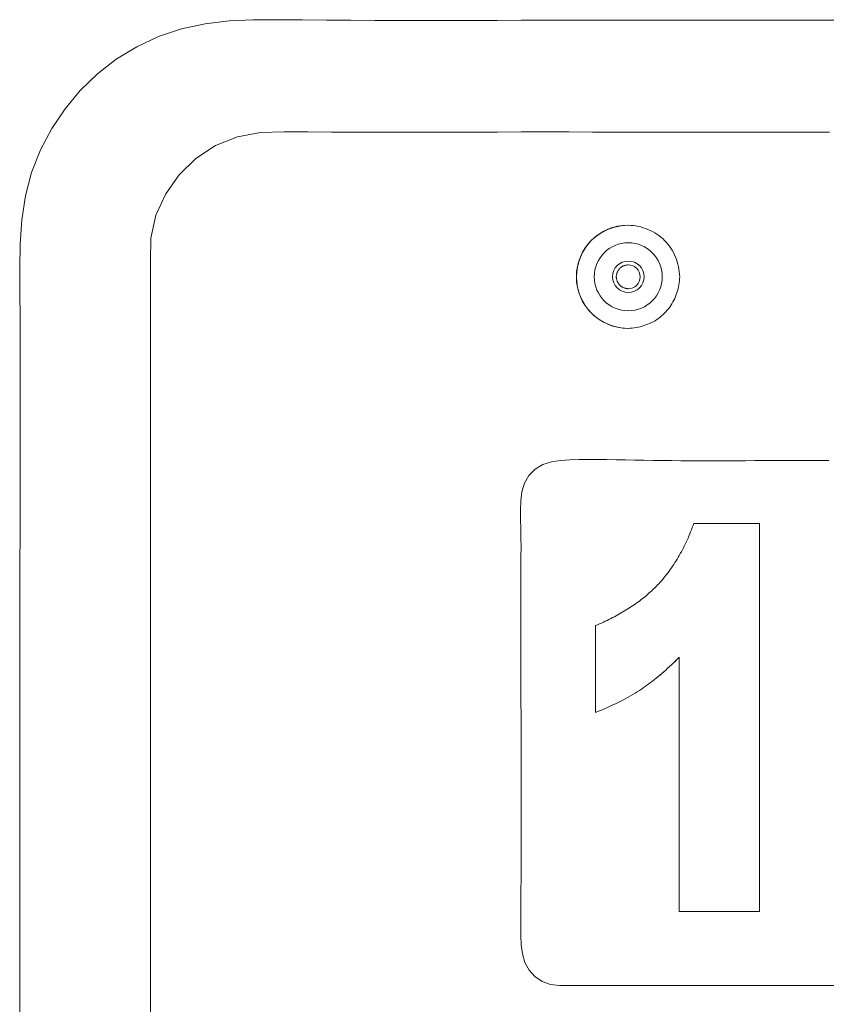
# Model space of a CAD drawing. Units: inches. Extents: x -271 to 309, y -137 to 137.
# Drawn here: x 10 to 12, y -96 to -93 of the extents above; entities that cross this region are included whole.
import ezdxf

# ---------------------------------------------------------------- set-up
doc = ezdxf.new("R2010")
doc.units = ezdxf.units.IN
doc.header["$MEASUREMENT"] = 0
doc.layers.add('Unnamed [1]', color=7, linetype='Continuous', lineweight=0)

msp = doc.modelspace()

# ---------------------------------------------------------------- linework, layer by layer
at = {"layer": 'Unnamed [1]', "color": 18, "linetype": 'Continuous', "lineweight": 0, "true_color": 0x000000}
for p, q in [((11.2310524, -94.0111538), (11.2307042, -94.0111538)), ((11.2307042, -94.2811538), (11.2310524, -94.2811538)), ((11.3990356, -94.8030367), (11.4011159, -94.7974197)), ((11.4011159, -94.7974197), (11.4031491, -94.7917474)), ((11.4031491, -94.7917474), (11.5750743, -94.7917474)), ((11.5749972, -95.80792), (11.5749972, -94.7917474)), ((11.5750743, -94.7917474), (11.5750743, -95.80792)), ((11.3879275, -94.8302961), (11.3902433, -94.8249543)), ((11.3902433, -94.8249543), (11.392512, -94.8195576)), ((11.392512, -94.8195576), (11.3947336, -94.8141057)), ((11.3947336, -94.8141057), (11.3969081, -94.8085987)), ((11.3969081, -94.8085987), (11.3990356, -94.8030367)), ((11.375642, -94.8561786), (11.3781933, -94.8511122)), ((11.3781933, -94.8511122), (11.3806975, -94.8459908)), ((11.3806975, -94.8459908), (11.3831546, -94.8408143)), ((11.3831546, -94.8408143), (11.3855646, -94.8355827)), ((11.3855646, -94.8355827), (11.3879275, -94.8302961)), ((11.3621792, -94.8806843), (11.364966, -94.8758933)), ((11.364966, -94.8758933), (11.3677057, -94.8710472)), ((11.3677057, -94.8710472), (11.3703982, -94.8661461)), ((11.3703982, -94.8661461), (11.3730436, -94.8611899)), ((11.3730436, -94.8611899), (11.375642, -94.8561786)), ((11.3444697, -94.9082738), (11.347539, -94.9038132)), ((11.347539, -94.9038132), (11.3505612, -94.8992975)), ((11.3505612, -94.8992975), (11.3535364, -94.8947268)), ((11.3535364, -94.8947268), (11.3564644, -94.8901011)), ((11.3564644, -94.8901011), (11.3593454, -94.8854201)), ((11.3593454, -94.8854201), (11.3621792, -94.8806843)), ((11.3250647, -94.9338807), (11.3284166, -94.9297506)), ((11.3284166, -94.9297506), (11.3317214, -94.9255654)), ((11.3317214, -94.9255654), (11.3349791, -94.9213252)), ((11.3349791, -94.9213252), (11.3381897, -94.9170298)), ((11.3381897, -94.9170298), (11.3413533, -94.9126793)), ((11.3413533, -94.9126793), (11.3444697, -94.9082738)), ((11.3023263, -94.9591267), (11.3053362, -94.9560566)), ((11.3053362, -94.9560566), (11.3082894, -94.9529645)), ((11.3082894, -94.9529645), (11.3111861, -94.9498506)), ((11.3111861, -94.9498506), (11.3147264, -94.9459407)), ((11.3147264, -94.9459407), (11.3182196, -94.9419758)), ((11.3182196, -94.9419758), (11.3216657, -94.9379558)), ((11.3216657, -94.9379558), (11.3250647, -94.9338807)), ((11.276212, -94.9829016), (11.2796742, -94.9800062)), ((11.2796742, -94.9800062), (11.2830799, -94.977089)), ((11.2830799, -94.977089), (11.286429, -94.9741499)), ((11.286429, -94.9741499), (11.2897215, -94.9711888)), ((11.2897215, -94.9711888), (11.2929575, -94.9682061)), ((11.2929575, -94.9682061), (11.296137, -94.9652015)), ((11.296137, -94.9652015), (11.2992599, -94.9621751)), ((11.2992599, -94.9621751), (11.3023263, -94.9591267)), ((11.2384798, -95.0106541), (11.2425074, -95.007977)), ((11.2425074, -95.007977), (11.2464786, -95.0052782)), ((11.2464786, -95.0052782), (11.2503932, -95.0025577)), ((11.2503932, -95.0025577), (11.2542512, -94.9998152)), ((11.2542512, -94.9998152), (11.2580527, -94.9970509)), ((11.2580527, -94.9970509), (11.2617977, -94.9942648)), ((11.2617977, -94.9942648), (11.2654861, -94.9914567)), ((11.2654861, -94.9914567), (11.2691179, -94.9886268)), ((11.2691179, -94.9886268), (11.2726932, -94.9857751)), ((11.2726932, -94.9857751), (11.276212, -94.9829016)), ((11.1950927, -95.0362218), (11.1996858, -95.0337632)), ((11.1996858, -95.0337632), (11.2042225, -95.0312829)), ((11.2042225, -95.0312829), (11.2087025, -95.0287807)), ((11.2087025, -95.0287807), (11.2131261, -95.0262567)), ((11.2131261, -95.0262567), (11.2174931, -95.023711)), ((11.2174931, -95.023711), (11.2218035, -95.0211433)), ((11.2218035, -95.0211433), (11.2260574, -95.0185537)), ((11.2260574, -95.0185537), (11.2302547, -95.0159423)), ((11.2302547, -95.0159423), (11.2343955, -95.0133091)), ((11.2343955, -95.0133091), (11.2384798, -95.0106541)), ((11.1460507, -95.0596046), (11.1512094, -95.0573645)), ((11.1460507, -95.2872411), (11.1460507, -95.0596046)), ((11.1512094, -95.0573645), (11.1563115, -95.0551028)), ((11.1563115, -95.0551028), (11.1613571, -95.0528191)), ((11.1613571, -95.0528191), (11.1663461, -95.0505137)), ((11.1663461, -95.0505137), (11.1712786, -95.0481863)), ((11.1712786, -95.0481863), (11.1761545, -95.045837)), ((11.1761545, -95.045837), (11.1809738, -95.043466)), ((11.1809738, -95.043466), (11.1857367, -95.041073)), ((11.1857367, -95.041073), (11.1904429, -95.0386583)), ((11.1904429, -95.0386583), (11.1950927, -95.0362218)), ((11.3394388, -95.1667343), (11.3444771, -95.1619984)), ((11.3445543, -95.1619984), (11.339516, -95.1667343)), ((11.3444771, -95.1619984), (11.3495321, -95.1571638)), ((11.3496092, -95.1571638), (11.3445543, -95.1619984)), ((11.3495321, -95.1571638), (11.3546035, -95.1522306)), ((11.3546806, -95.1522306), (11.3496092, -95.1571638)), ((11.3546035, -95.1522306), (11.3596915, -95.1471985)), ((11.3597687, -95.1471985), (11.3546806, -95.1522306)), ((11.3596915, -95.1471985), (11.3647961, -95.1420676)), ((11.3648733, -95.1420676), (11.3597687, -95.1471985)), ((11.3648733, -95.80792), (11.3648733, -95.1420676)), ((11.314496, -95.1889321), (11.3194514, -95.18469)), ((11.3195286, -95.18469), (11.3145732, -95.1889321)), ((11.3194514, -95.18469), (11.3244234, -95.1803492)), ((11.3245006, -95.1803492), (11.3195286, -95.18469)), ((11.3244234, -95.1803492), (11.329412, -95.1759097)), ((11.3294891, -95.1759097), (11.3245006, -95.1803492)), ((11.329412, -95.1759097), (11.3344171, -95.1713714)), ((11.3344942, -95.1713714), (11.3294891, -95.1759097)), ((11.3344171, -95.1713714), (11.3394388, -95.1667343)), ((11.339516, -95.1667343), (11.3344942, -95.1713714)), ((11.2802724, -95.2158608), (11.2851118, -95.2123101)), ((11.2851889, -95.2123101), (11.2803496, -95.2158608)), ((11.2851118, -95.2123101), (11.2899677, -95.2086607)), ((11.2900448, -95.2086607), (11.2851889, -95.2123101)), ((11.2899677, -95.2086607), (11.2948402, -95.2049125)), ((11.2949173, -95.2049125), (11.2900448, -95.2086607)), ((11.2948402, -95.2049125), (11.2997293, -95.2010655)), ((11.2998064, -95.2010655), (11.2949173, -95.2049125)), ((11.2997293, -95.2010655), (11.304635, -95.1971198)), ((11.3047121, -95.1971198), (11.2998064, -95.2010655)), ((11.304635, -95.1971198), (11.3095572, -95.1930753)), ((11.3096343, -95.1930753), (11.3047121, -95.1971198)), ((11.3095572, -95.1930753), (11.314496, -95.1889321)), ((11.3145732, -95.1889321), (11.3096343, -95.1930753)), ((11.2374322, -95.2434946), (11.2434168, -95.240013)), ((11.2434939, -95.240013), (11.2375094, -95.2434946)), ((11.2434168, -95.240013), (11.2492512, -95.2365148)), ((11.2493283, -95.2365148), (11.2434939, -95.240013)), ((11.2492512, -95.2365148), (11.2549355, -95.233)), ((11.2550127, -95.233), (11.2493283, -95.2365148)), ((11.2549355, -95.233), (11.2604697, -95.2294685)), ((11.2605469, -95.2294685), (11.2550127, -95.233)), ((11.2604697, -95.2294685), (11.2658539, -95.2259203)), ((11.265931, -95.2259203), (11.2605469, -95.2294685)), ((11.2658539, -95.2259203), (11.2706435, -95.222666)), ((11.2707206, -95.222666), (11.265931, -95.2259203)), ((11.2706435, -95.222666), (11.2754497, -95.2193128)), ((11.2755268, -95.2193128), (11.2707206, -95.222666)), ((11.2754497, -95.2193128), (11.2802724, -95.2158608)), ((11.2803496, -95.2158608), (11.2755268, -95.2193128)), ((11.1913375, -95.2673998), (11.1983728, -95.2640347)), ((11.1984499, -95.2640347), (11.1914147, -95.2673998)), ((11.1983728, -95.2640347), (11.2052579, -95.2606529)), ((11.2053351, -95.2606529), (11.1984499, -95.2640347)), ((11.2052579, -95.2606529), (11.211993, -95.2572545)), ((11.2120702, -95.2572545), (11.2053351, -95.2606529)), ((11.211993, -95.2572545), (11.218578, -95.2538395)), ((11.2186551, -95.2538395), (11.2120702, -95.2572545)), ((11.218578, -95.2538395), (11.2250129, -95.2504079)), ((11.22509, -95.2504079), (11.2186551, -95.2538395)), ((11.2250129, -95.2504079), (11.2312976, -95.2469596)), ((11.2313747, -95.2469596), (11.22509, -95.2504079)), ((11.2312976, -95.2469596), (11.2374322, -95.2434946)), ((11.2375094, -95.2434946), (11.2313747, -95.2469596)), ((11.1459736, -95.2872411), (11.1539095, -95.2839758)), ((11.1539867, -95.2839758), (11.1460507, -95.2872411)), ((11.1539095, -95.2839758), (11.1616953, -95.2806939)), ((11.1617725, -95.2806939), (11.1539867, -95.2839758)), ((11.1616953, -95.2806939), (11.169331, -95.2773954)), ((11.1694082, -95.2773954), (11.1617725, -95.2806939)), ((11.169331, -95.2773954), (11.1768166, -95.2740801)), ((11.1768938, -95.2740801), (11.1694082, -95.2773954)), ((11.1768166, -95.2740801), (11.1841521, -95.2707483)), ((11.1842293, -95.2707483), (11.1768938, -95.2740801)), ((11.1841521, -95.2707483), (11.1913375, -95.2673998)), ((11.1914147, -95.2673998), (11.1842293, -95.2707483)), ((11.5750743, -95.80792), (11.3648733, -95.80792))]:
    msp.add_line(p, q, dxfattribs=at)
for points in [[(11.7811888, -93.4738967), (11.7174129, -93.4738779), (11.6536371, -93.4738634), (11.5898614, -93.4738554), (11.5260856, -93.4738561), (11.4623099, -93.4738675), (11.3985343, -93.4738917), (11.3347586, -93.473931), (11.2709831, -93.4739873), (11.2072076, -93.4740629), (11.1434322, -93.4741599), (11.0796568, -93.4742804), (11.0158816, -93.4744264), (10.9521064, -93.4746003), (10.8883313, -93.4747973), (10.8245562, -93.4749866), (10.7607809, -93.4751304), (10.6970054, -93.4751912), (10.6332295, -93.4751312), (10.569453, -93.4749128), (10.5056759, -93.4744985), (10.4418981, -93.4738604), (10.3781218, -93.4731997), (10.3143515, -93.4729463), (10.2505916, -93.4735403), (10.1869105, -93.4762329), (10.1238023, -93.4837108), (10.0619249, -93.4970152), (10.001936, -93.5171026), (9.9448449, -93.5439763), (9.8914671, -93.5767204), (9.8421699, -93.6149123), (9.7973207, -93.6581292), (9.7572867, -93.7059484), (9.7224353, -93.7579473), (9.6931337, -93.8137032), (9.6699451, -93.8727104), (9.6538752, -93.9339615), (9.6441157, -93.9967281), (9.6396026, -94.0603547), (9.6386824, -94.1242229), (9.6390108, -94.1881007), (9.6397722, -94.251984), (9.6402197, -94.3158715), (9.6402383, -94.3797605), (9.6402149, -94.4436496), (9.6401558, -94.5075387), (9.640067, -94.5714277), (9.6399549, -94.6353168), (9.6398256, -94.6992059), (9.6396853, -94.7630949), (9.6395403, -94.826984), (9.6393966, -94.8908731), (9.6392606, -94.9547622), (9.6391383, -95.0186514), (9.6390361, -95.0825405), (9.6389601, -95.1464297), (9.6389165, -95.2103188), (9.6389115, -95.274208), (9.6389276, -95.3380972), (9.6389435, -95.4019864), (9.6389589, -95.4658756), (9.6389741, -95.5297648), (9.6389888, -95.5936539), (9.6390032, -95.6575431), (9.6390172, -95.7214323), (9.6390309, -95.7853215), (9.6390441, -95.8492107), (9.639057, -95.9130999), (9.6390695, -95.9769891), (9.6390816, -96.0408783), (9.6390933, -96.1047675)], [(9.9811672, -96.0769124), (9.9811632, -96.0153333), (9.9811589, -95.9537542), (9.9811545, -95.8921752), (9.9811499, -95.8305962), (9.9811452, -95.7690173), (9.9811404, -95.7074384), (9.9811354, -95.6458595), (9.9811304, -95.5842806), (9.9811253, -95.5227018), (9.9811202, -95.461123), (9.9811151, -95.3995442), (9.9811099, -95.3379654), (9.9811048, -95.2763866), (9.9810997, -95.2148079), (9.9810946, -95.1532291), (9.9810897, -95.0916504), (9.9810848, -95.0300717), (9.98108, -94.968493), (9.9810754, -94.9069142), (9.9810709, -94.8453355), (9.9810666, -94.7837568), (9.9810625, -94.7221781), (9.9810586, -94.6605993), (9.9810549, -94.5990206), (9.9810515, -94.5374418), (9.9810483, -94.475863), (9.9810454, -94.4142842), (9.9810429, -94.3527054), (9.9810406, -94.2911265), (9.9810387, -94.2295477), (9.9810372, -94.1679688), (9.9807528, -94.1063617), (9.9821349, -94.0449147), (9.9952151, -93.9850754), (10.0207129, -93.9290721), (10.0559694, -93.8789829), (10.0998388, -93.8363058), (10.1512986, -93.8025574), (10.2084063, -93.7797707), (10.2690286, -93.7687164), (10.3309951, -93.7668944), (10.3930385, -93.7668411), (10.4550836, -93.7671447), (10.517129, -93.7675022), (10.5791737, -93.7676553), (10.6412176, -93.7676046), (10.7032611, -93.7674448), (10.7653046, -93.7672703), (10.8273484, -93.7671431), (10.8893923, -93.7670622), (10.9514363, -93.7670195), (11.0134805, -93.7670068), (11.0755248, -93.767016), (11.1375691, -93.7670387), (11.1996135, -93.767067), (11.2616578, -93.7670939), (11.3237021, -93.7671182), (11.3857464, -93.76714), (11.4477907, -93.7671594), (11.5098349, -93.7671765), (11.5718792, -93.7671913), (11.6339234, -93.7672041), (11.6959676, -93.7672149), (11.7580118, -93.7672238)], [(11.2307039, -94.0111528), (11.2218795, -94.0115795), (11.2130955, -94.0125628), (11.2043873, -94.0140923), (11.1957901, -94.0161574), (11.1873393, -94.0187475), (11.1790702, -94.0218521), (11.1710182, -94.0254607), (11.1632184, -94.0295627), (11.1557063, -94.0341476), (11.1485171, -94.0392048), (11.1416862, -94.0447238), (11.1352489, -94.050694), (11.129237, -94.0571006), (11.123669, -94.0639111), (11.11856, -94.0710888), (11.113925, -94.078597), (11.1097789, -94.0863991), (11.1061369, -94.0944581), (11.1030139, -94.1027375), (11.1004251, -94.1112005), (11.0983854, -94.1198104), (11.0969098, -94.1285304), (11.0960135, -94.1373238), (11.0957113, -94.1461538), (11.0960135, -94.1549839), (11.0969098, -94.1637772), (11.0983854, -94.172497), (11.1004251, -94.1811067), (11.1030139, -94.1895695), (11.1061368, -94.1978488), (11.1097788, -94.2059077), (11.1139249, -94.2137098), (11.1185599, -94.2212181), (11.1236689, -94.228396), (11.1292369, -94.2352069), (11.1352487, -94.2416139), (11.1416861, -94.2475848), (11.148517, -94.2531046), (11.1557062, -94.2581627), (11.1632183, -94.2627484), (11.171018, -94.266851), (11.1790701, -94.2704601), (11.1873392, -94.2735649), (11.19579, -94.2761548), (11.2043872, -94.2782192), (11.2130954, -94.2797476), (11.2218794, -94.2807291), (11.2307039, -94.2811533)], [(11.2001635, -94.1461531), (11.2002232, -94.14462), (11.2003563, -94.1430905), (11.2005615, -94.141568), (11.2008379, -94.1400562), (11.2011844, -94.1385587), (11.2015998, -94.1370791), (11.2020832, -94.1356209), (11.2026335, -94.1341877), (11.2032496, -94.1327833), (11.2039304, -94.1314111), (11.2046748, -94.1300747), (11.2054819, -94.1287778), (11.2063505, -94.1275239), (11.2072796, -94.1263167), (11.2082681, -94.1251597), (11.2093149, -94.1240565), (11.2104185, -94.1230103), (11.2115759, -94.1220226), (11.2127833, -94.1210944), (11.2140373, -94.1202266), (11.2153342, -94.1194204), (11.2166705, -94.1186766), (11.2180425, -94.1179965), (11.2194467, -94.1173809), (11.2208796, -94.1168309), (11.2223374, -94.1163475), (11.2238167, -94.1159317), (11.2253139, -94.1155846), (11.2268254, -94.1153072), (11.2283476, -94.1151004), (11.2298768, -94.1149654), (11.2314097, -94.1149031)], [(11.2001635, -94.1461531), (11.2002232, -94.1476861), (11.2003562, -94.1492156), (11.2005613, -94.150738), (11.2008377, -94.1522497), (11.2011841, -94.1537471), (11.2015995, -94.1552266), (11.2020828, -94.1566847), (11.202633, -94.1581177), (11.203249, -94.1595221), (11.2039298, -94.1608944), (11.2046742, -94.1622308), (11.2054813, -94.1635279), (11.2063499, -94.164782), (11.2072789, -94.1659896), (11.2082674, -94.1671471), (11.2093142, -94.1682508), (11.2104178, -94.1692978), (11.2115752, -94.1702864), (11.2127826, -94.1712155), (11.2140366, -94.1720842), (11.2153335, -94.1728914), (11.2166698, -94.1736359), (11.2180419, -94.1743168), (11.2194462, -94.1749329), (11.2208791, -94.1754832), (11.222337, -94.1759666), (11.2238164, -94.1763821), (11.2253136, -94.1767286), (11.2268251, -94.177005), (11.2283474, -94.1772103), (11.2298767, -94.1773433), (11.2314097, -94.1774031)], [(11.3660475, -94.1461531), (11.365819, -94.1514508), (11.3654005, -94.1567376), (11.364793, -94.1620062), (11.3639975, -94.1672492), (11.3630148, -94.1724593), (11.361846, -94.1776291), (11.360492, -94.1827512), (11.3589538, -94.1878182), (11.3572323, -94.1928229), (11.3553284, -94.1977577), (11.3532432, -94.2026155), (11.3509776, -94.2073888), (11.3485325, -94.2120702), (11.3459089, -94.2166524), (11.3431078, -94.221128), (11.3401301, -94.2254896), (11.3369768, -94.22973), (11.3336487, -94.2338417), (11.330147, -94.2378174), (11.3264725, -94.2416496), (11.3226378, -94.2453215), (11.3186598, -94.2488204), (11.3145458, -94.2521453), (11.3103033, -94.2552954), (11.3059395, -94.2582696), (11.3014619, -94.2610671), (11.2968778, -94.2636869), (11.2921946, -94.266128), (11.2874197, -94.2683897), (11.2825604, -94.2704709), (11.2776241, -94.2723707), (11.2726182, -94.2740882), (11.26755, -94.2756225), (11.2624269, -94.2769725), (11.2572563, -94.2781375), (11.2520455, -94.2791164), (11.2468019, -94.2799084), (11.2415329, -94.2805125), (11.2362458, -94.2809278), (11.2309481, -94.2811533)], [(11.7561722, -94.6272005), (11.731971, -94.6272128), (11.7077697, -94.6272338), (11.6835685, -94.627265), (11.6593672, -94.6273076), (11.635166, -94.6273632), (11.6109647, -94.6274331), (11.5867635, -94.6275189), (11.5625623, -94.6276199), (11.5383612, -94.627728), (11.5141603, -94.6278333), (11.4899596, -94.6279256), (11.4657594, -94.6279949), (11.4415596, -94.6280311), (11.4173603, -94.6280242), (11.3931617, -94.6279641), (11.3689637, -94.6278408), (11.3447667, -94.6276442), (11.3205705, -94.6273642), (11.2963753, -94.6269908), (11.2721815, -94.6265245), (11.2479912, -94.6260078), (11.2238066, -94.6254936), (11.1996301, -94.625035), (11.175464, -94.6246849), (11.1513107, -94.6244963), (11.1271582, -94.6245246), (11.1029381, -94.6248335), (11.0785675, -94.6254893), (11.0541223, -94.6268306), (11.0303122, -94.6302869), (11.0080056, -94.6375601), (10.9881046, -94.649887), (10.9716465, -94.6666441), (10.9597021, -94.6867428), (10.9528893, -94.7091369), (10.9500125, -94.7329486), (10.9494229, -94.7573426), (10.9496863, -94.7816412), (10.9502254, -94.8057973), (10.9506776, -94.8299216), (10.9507779, -94.8540998), (10.9506518, -94.8783183), (10.9505225, -94.9025389), (10.9504724, -94.9267476), (10.9504346, -94.9509562), (10.9504084, -94.9751647), (10.9503929, -94.999373), (10.9503872, -95.0235812), (10.9503906, -95.0477894), (10.9504022, -95.0719975), (10.9504212, -95.0962055), (10.9504468, -95.1204135), (10.9504781, -95.1446215), (10.9505143, -95.1688295), (10.9505546, -95.1930376), (10.9505981, -95.2172456), (10.950644, -95.2414537), (10.9506916, -95.2656619), (10.9507399, -95.2898702), (10.9507881, -95.3140786), (10.9508354, -95.3382871), (10.950881, -95.3624957), (10.9509241, -95.3867045), (10.9509638, -95.4109135), (10.9509992, -95.4351226), (10.9510297, -95.459332), (10.9510543, -95.4835416), (10.9510721, -95.5077514), (10.9510825, -95.5319615), (10.9510845, -95.5561719), (10.9510774, -95.5803826), (10.9510602, -95.6045936), (10.9510322, -95.6288049), (10.9509927, -95.6530164), (10.9509414, -95.6772279), (10.9508784, -95.7014388), (10.9508035, -95.7256487), (10.9507168, -95.7498572), (10.950618, -95.7740638), (10.9505073, -95.798268), (10.9503844, -95.8224694), (10.9502494, -95.8466676), (10.9502993, -95.8710615), (10.9514311, -95.895416), (10.9546952, -95.9190796), (10.9611417, -95.9414009), (10.9718559, -95.9616206), (10.9872812, -95.9784627), (11.0064158, -95.9912253), (11.0281323, -95.9993168), (11.0513031, -96.0021454)], [(11.0513031, -96.0021454), (11.0801641, -96.0021454), (11.109025, -96.0021454), (11.137886, -96.0021454), (11.166747, -96.0021454), (11.1956079, -96.0021454), (11.2244689, -96.0021454), (11.2533299, -96.0021454), (11.2821908, -96.0021454), (11.3110518, -96.0021454), (11.3399128, -96.0021454), (11.3687737, -96.0021454), (11.3976347, -96.0021454), (11.4264957, -96.0021454), (11.4553566, -96.0021454), (11.4842176, -96.0021454), (11.5130786, -96.0021454), (11.5419395, -96.0021454), (11.5708005, -96.0021454), (11.5996615, -96.0021454), (11.6285224, -96.0021454), (11.6573834, -96.0021454), (11.6862444, -96.0021454), (11.7151053, -96.0021454), (11.7439663, -96.0021454), (11.7728273, -96.0021454)]]:
    msp.add_lwpolyline(points, dxfattribs=at)
at = {"layer": 'Unnamed [1]', "color": 18, "linetype": 'Continuous', "lineweight": 0, "true_color": 0x000000, "extrusion": (0, 0, -1)}
msp.add_lwpolyline([(-11.231156, -94.0111548), (-11.2377737, -94.0114774), (-11.2443781, -94.0121028), (-11.2509533, -94.0130276), (-11.2574834, -94.0142483), (-11.2639526, -94.0157615), (-11.2703449, -94.0175638), (-11.2766444, -94.0196517), (-11.2828353, -94.0220218), (-11.2889017, -94.0246707), (-11.2948277, -94.027595), (-11.3005974, -94.0307912), (-11.3061949, -94.0342559), (-11.3116043, -94.0379856), (-11.3168097, -94.041977), (-11.3217953, -94.0462267), (-11.3265452, -94.0507311), (-11.3310455, -94.0554848), (-11.3352907, -94.060474), (-11.3392776, -94.0656828), (-11.3430026, -94.0710954), (-11.3464625, -94.0766957), (-11.3496537, -94.082468), (-11.352573, -94.0883963), (-11.3552169, -94.0944648), (-11.357582, -94.1006577), (-11.3596649, -94.1069589), (-11.3614624, -94.1133526), (-11.3629708, -94.119823), (-11.364187, -94.1263541), (-11.3651074, -94.1329301), (-11.3657287, -94.139535), (-11.3660475, -94.1461531)], dxfattribs=at)
at = {"layer": 'Unnamed [1]', "color": 18, "linetype": 'Continuous', "lineweight": 0, "true_color": 0x000000}
for centre, radius, start, end in [((11.2307042, -94.1461538), 0.135, 90, 180), ((11.2310524, -94.1461538), 0.135, 89.9560547, 180), ((11.23151, -94.1461538), 0.0889956, 0, 180), ((11.23151, -94.1461538), 0.041248, 0, 180), ((11.2314106, -94.1461538), 0.03125, 0, 90), ((11.2307042, -94.1461538), 0.135, 180, 270), ((11.2310524, -94.1461538), 0.135, 180, 269.9560547), ((11.23151, -94.1461538), 0.0889956, 180, 0), ((11.23151, -94.1461538), 0.041248, 180, 0), ((11.2314106, -94.1461538), 0.03125, 270, 0)]:
    msp.add_arc(centre, radius, start, end, dxfattribs=at)

doc.saveas('drawing.dxf')
